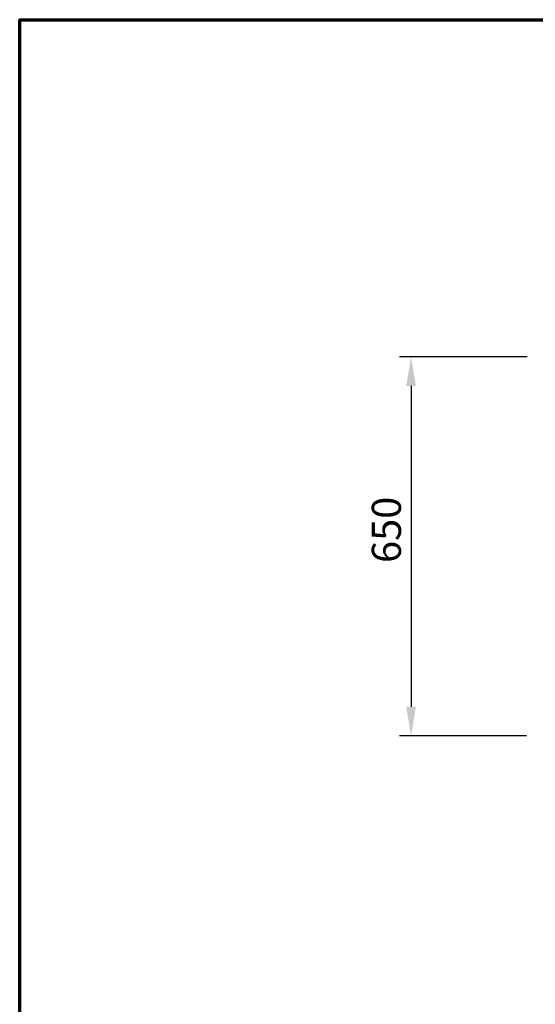
# Model space of a CAD drawing. Units: millimetres. Extents: x 65 to 5840, y 100 to 4100.
# Drawn here: x 100 to 984, y 2412 to 4100 of the extents above; entities that cross this region are included whole.
import ezdxf

# ---------------------------------------------------------------- set-up
doc = ezdxf.new("R2010")
doc.units = ezdxf.units.MM
doc.header["$LTSCALE"] = 20
doc.layers.add('Border (ISO)', color=7, linetype='Continuous', lineweight=70)
doc.layers.add('Dimension (ISO)', color=7, linetype='Continuous', lineweight=25)
doc.styles.add('Note Text (ISO)', font='tahoma.ttf')
doc.dimstyles.new('Default (ISO)', dxfattribs={"dimscale": 20, "dimtxt": 2.5, "dimasz": 2.5, "dimexe": 1, "dimexo": 2, "dimgap": 0.762, "dimtad": 1, "dimtoh": 1, "dimdec": 1, "dimrnd": 1e-08, "dimzin": 0, "dimdsep": 46, "dimtxsty": 'Note Text (ISO)', "dimcen": 0.09, "dimdle": 10, "dimclrd": 256, "dimclre": 256, "dimclrt": 256, "dimadec": 1, "dimazin": 0, "dimtfac": 1.40208, "dimtmove": 0, "dimatfit": 3, "dimfxl": 1, "dimtolj": 1, "dimtzin": 0, "dimlwd": -1, "dimlwe": -1, "dimarcsym": 0})

# ---------------------------------------------------------------- blocks, each defined once
blk = doc.blocks.new('Borders Default Border')
at = {"layer": 'Border (ISO)', "flags": 128}
blk.add_lwpolyline([(5, 5), (5, 205), (292, 205), (292, 5), (5, 5)], dxfattribs=at)
blk = doc.blocks.new('*D6')
at = {"layer": 'Defpoints', "color": 0, "transparency": 16777216}
for p in [(1010, 3522), (771.1, 2872), (1008.8, 2872)]:
    blk.add_point(p, dxfattribs=at)
at = {"layer": 'Dimension (ISO)', "transparency": 16777216}
for p, q in [((970, 3522), (751.1, 3522)), ((771.1, 3472), (771.1, 2922)), ((968.8, 2872), (751.1, 2872))]:
    blk.add_line(p, q, dxfattribs=at)
for points in [[(762.8, 3472), (779.4, 3472), (771.1, 3522)], [(762.8, 2922), (779.4, 2922), (771.1, 2872)]]:
    blk.add_solid(points, dxfattribs=at)
at = {"layer": 'Dimension (ISO)', "transparency": 16777216, "insert": (703.8, 3168.5), "char_height": 50, "attachment_point": 1, "rotation": 90, "style": 'Note Text (ISO)'}
blk.add_mtext('\\A1;650', dxfattribs=at)

msp = doc.modelspace()

# ---------------------------------------------------------------- block references
at = {"xscale": 20, "yscale": 20, "zscale": 20}
msp.add_blockref('Borders Default Border', (0, 0), dxfattribs=at)

# ---------------------------------------------------------------- dimensions: what is measured, and where the dimension line sits
at = {"layer": 'Dimension (ISO)'}
dim = msp.add_linear_dim(base=(771.1, 2871.98), p1=(1009.95, 3521.98), p2=(1008.75, 2871.98), angle=270, dimstyle='Default (ISO)', override={"dimgap": 0.762, "dimtoh": 0, "dimdec": 0, "dimtol": 0, "dimlim": 0, "dimtp": 0, "dimtm": 0, "dimtdec": 2, "dimtofl": 0, "dimatfit": 1}, dxfattribs=at)
dim.commit()
dim.dimension.update_dxf_attribs({"geometry": '*D6', "text_midpoint": (771.1, 3221.98), "dimtype": 160})

doc.saveas('drawing.dxf')
